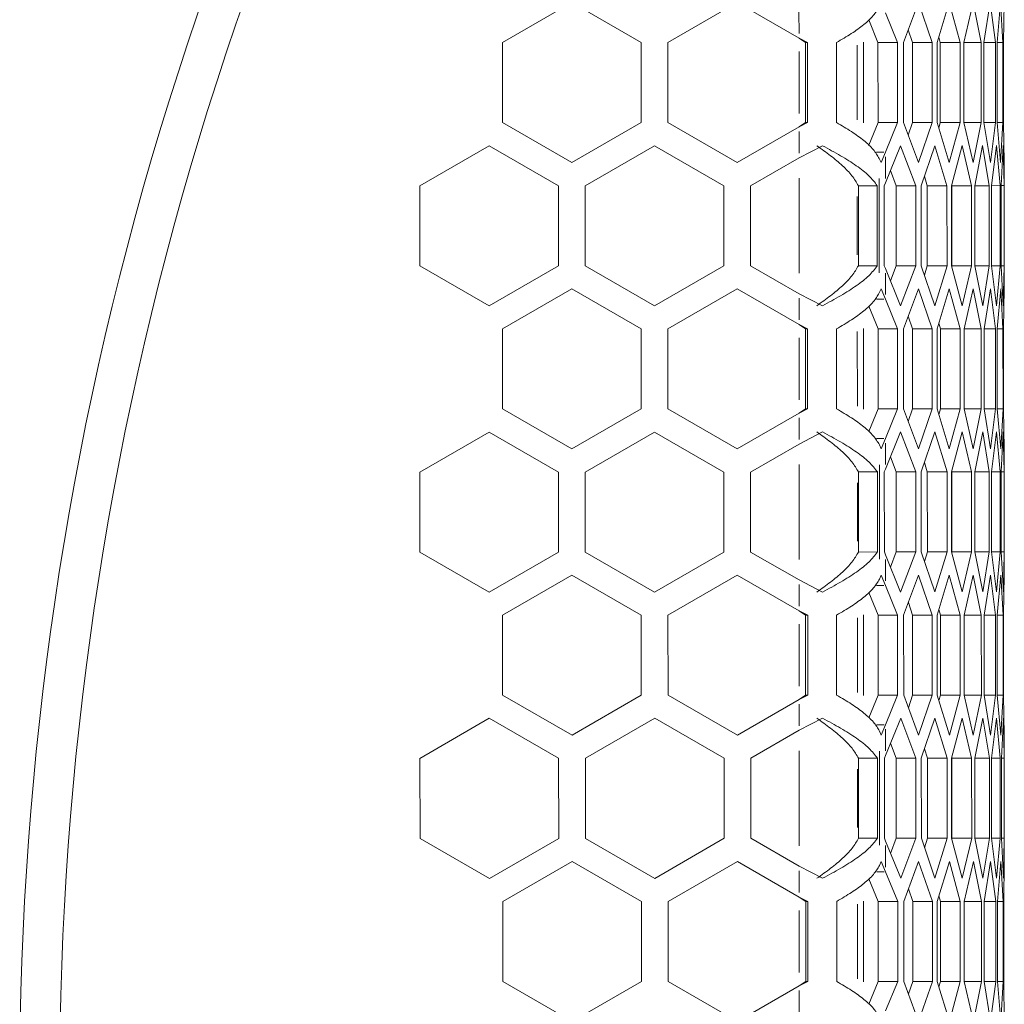
# Model space of a CAD drawing. Units: millimetres. Extents: x 11 to 403, y 11 to 287.
# Drawn here: x 187 to 202, y 182 to 197 of the extents above; entities that cross this region are included whole.
import ezdxf

# ---------------------------------------------------------------- set-up
doc = ezdxf.new("R2010")
doc.units = ezdxf.units.MM
doc.linetypes.add('PHANTOM', pattern=[12.7, 6.35, -1.27, 1.27, -1.27, 1.27, -1.27])

msp = doc.modelspace()

# ---------------------------------------------------------------- linework, layer by layer
at = {"color": 7, "linetype": 'Continuous', "lineweight": 15}
for p, q in [((195.30154, 197.12529), (194.26245, 196.52505)), ((196.3409, 196.52552), (195.30154, 197.12529)), ((197.78, 197.12585), (196.74091, 196.52561)), ((198.70643, 196.59125), (197.78, 197.12585)), ((200.49636, 197.12647), (200.2731, 196.52641)), ((200.70215, 196.52651), (200.49636, 197.12647)), ((200.95743, 197.12657), (200.77657, 196.52653)), ((201.12069, 196.52661), (200.95743, 197.12657)), ((201.31687, 197.12665), (201.17871, 196.52662)), ((201.43732, 196.52668), (201.31687, 197.12665)), ((201.57405, 197.12671), (201.47883, 196.52669)), ((201.65149, 196.52673), (201.57405, 197.12671)), ((201.72854, 197.12674), (201.67642, 196.52673)), ((201.76283, 196.52675), (201.72854, 197.12674)), ((201.78007, 197.12676), (201.77114, 196.52675)), ((200.18241, 196.52639), (200.00082, 196.96984)), ((199.89041, 196.52633), (199.75165, 196.86689)), ((200.40755, 196.52644), (200.34323, 196.7149)), ((194.26245, 196.52505), (194.26272, 195.32505)), ((196.34118, 195.32552), (196.3409, 196.52552)), ((196.74091, 196.52561), (196.74118, 195.32561)), ((198.83468, 196.52609), (198.70643, 196.59125)), ((198.80365, 196.52608), (198.70643, 196.59125)), ((198.83468, 196.52609), (198.80365, 196.52608)), ((198.80393, 195.32608), (198.80365, 196.52608)), ((198.83495, 195.32609), (198.83468, 196.52609)), ((199.26865, 196.52619), (199.26893, 195.32619)), ((200.18241, 196.52639), (199.89041, 196.52633)), ((199.89068, 195.32633), (199.89041, 196.52633)), ((200.18268, 195.32639), (200.18241, 196.52639)), ((200.2731, 196.52641), (200.27337, 195.32641)), ((200.70215, 196.52651), (200.40755, 196.52644)), ((200.40782, 195.32645), (200.40755, 196.52644)), ((200.70242, 195.32651), (200.70215, 196.52651)), ((200.77657, 196.52653), (200.77684, 195.32653)), ((200.824, 196.52654), (200.80155, 196.60943)), ((201.12069, 196.52661), (200.824, 196.52654)), ((200.82427, 195.32654), (200.824, 196.52654)), ((201.12096, 195.32661), (201.12069, 196.52661)), ((201.43732, 196.52668), (201.17871, 196.52662)), ((201.17871, 196.52662), (201.17898, 195.32662)), ((201.43759, 195.32668), (201.43732, 196.52668)), ((201.65149, 196.52673), (201.47883, 196.52669)), ((201.47883, 196.52669), (201.4791, 195.32669)), ((201.65176, 195.32673), (201.65149, 196.52673)), ((201.76283, 196.52675), (201.67642, 196.52673)), ((201.67642, 196.52673), (201.67669, 195.32673)), ((201.7631, 195.32675), (201.76283, 196.52675)), ((201.77114, 196.52675), (201.77142, 195.32675)), ((194.26272, 195.32505), (195.30208, 194.72529)), ((195.30208, 194.72529), (196.34118, 195.32552)), ((196.74118, 195.32561), (197.78054, 194.72585)), ((197.78054, 194.72585), (198.70673, 195.26087)), ((198.70673, 195.26087), (198.83495, 195.32609)), ((198.70673, 195.26087), (198.80393, 195.32608)), ((198.83495, 195.32609), (198.80393, 195.32608)), ((199.75207, 194.9857), (199.89068, 195.32633)), ((200.18268, 195.32639), (199.89068, 195.32633)), ((200.00129, 194.88286), (200.18268, 195.32639)), ((200.27337, 195.32641), (200.4969, 194.72646)), ((200.34359, 195.13796), (200.40782, 195.32645)), ((200.70242, 195.32651), (200.40782, 195.32645)), ((200.4969, 194.72646), (200.70242, 195.32651)), ((200.77684, 195.32653), (200.95797, 194.72657)), ((200.80186, 195.24364), (200.82427, 195.32654)), ((201.12096, 195.32661), (200.82427, 195.32654)), ((200.95797, 194.72657), (201.12096, 195.32661)), ((201.43759, 195.32668), (201.17898, 195.32662)), ((201.17898, 195.32662), (201.31741, 194.72665)), ((201.31741, 194.72665), (201.43759, 195.32668)), ((201.65176, 195.32673), (201.4791, 195.32669)), ((201.4791, 195.32669), (201.5746, 194.72671)), ((201.5746, 194.72671), (201.65176, 195.32673)), ((201.7631, 195.32675), (201.67669, 195.32673)), ((201.67669, 195.32673), (201.72908, 194.72674)), ((201.72908, 194.72674), (201.7631, 195.32675)), ((201.77142, 195.32675), (201.78061, 194.72676)), ((194.06279, 194.9786), (193.0237, 194.37836)), ((195.10216, 194.37883), (194.06279, 194.9786)), ((196.54126, 194.97916), (195.50216, 194.37892)), ((197.58062, 194.37939), (196.54126, 194.97916)), ((199.05791, 194.97973), (198.70684, 194.79899)), ((200.22843, 194.97999), (200.00139, 194.42098)), ((200.45536, 194.38005), (200.22843, 194.97999)), ((200.74004, 194.98011), (200.53794, 194.38006)), ((200.92461, 194.38015), (200.74004, 194.98011)), ((201.15038, 194.9802), (200.99084, 194.38017)), ((201.29227, 194.38023), (201.15038, 194.9802)), ((201.45876, 194.98027), (201.34204, 194.38025)), ((201.55773, 194.38029), (201.45876, 194.98027)), ((201.66464, 194.98032), (201.59096, 194.3803)), ((201.72051, 194.38033), (201.66464, 194.98032)), ((201.76767, 194.98034), (201.73714, 194.38034)), ((201.78035, 194.38035), (201.76767, 194.98034)), ((198.70684, 194.79899), (197.98062, 194.37949)), ((199.91001, 194.78771), (199.93574, 194.72634)), ((199.93574, 194.72634), (200.00129, 194.88286)), ((200.162, 194.37998), (200.07674, 194.60651)), ((201.78104, 192.83394), (201.78061, 194.72676)), ((200.62889, 194.38008), (200.58559, 194.52155)), ((193.0237, 194.37836), (193.02397, 193.17836)), ((195.10243, 193.17883), (195.10216, 194.37883)), ((195.50216, 194.37892), (195.50243, 193.17892)), ((197.5809, 193.17939), (197.58062, 194.37939)), ((197.98062, 194.37949), (197.98089, 193.17948)), ((199.87991, 194.37991), (199.59613, 194.37985)), ((199.5964, 193.17985), (199.59613, 194.37985)), ((199.88018, 193.17992), (199.87991, 194.37991)), ((200.00139, 194.42098), (199.98421, 194.37994)), ((199.98421, 194.37994), (199.98448, 193.17994)), ((200.45536, 194.38005), (200.162, 194.37998)), ((200.16227, 193.17998), (200.162, 194.37998)), ((200.45563, 193.18005), (200.45536, 194.38005)), ((200.53794, 194.38006), (200.53821, 193.18006)), ((200.92461, 194.38015), (200.62889, 194.38008)), ((200.62916, 193.18008), (200.62889, 194.38008)), ((200.92488, 193.18015), (200.92461, 194.38015)), ((200.99084, 194.38017), (200.99111, 193.18017)), ((201.29227, 194.38023), (200.99472, 194.38017)), ((200.99499, 193.18017), (200.99472, 194.38017)), ((201.29254, 193.18023), (201.29227, 194.38023)), ((201.55773, 194.38029), (201.34204, 194.38025)), ((201.34204, 194.38025), (201.34232, 193.18025)), ((201.558, 193.1803), (201.55773, 194.38029)), ((201.72051, 194.38033), (201.59096, 194.3803)), ((201.59096, 194.3803), (201.59123, 193.1803)), ((201.72079, 193.18033), (201.72051, 194.38033)), ((201.78035, 194.38035), (201.73714, 194.38034)), ((201.73714, 194.38034), (201.73741, 193.18034)), ((201.78062, 193.18035), (201.78035, 194.38035)), ((193.02397, 193.17836), (194.06334, 192.5786)), ((194.06334, 192.5786), (195.10243, 193.17883)), ((195.50243, 193.17892), (196.5418, 192.57916)), ((196.5418, 192.57916), (197.5809, 193.17939)), ((197.98089, 193.17948), (198.7073, 192.76031)), ((199.88018, 193.17992), (199.5964, 193.17985)), ((199.98448, 193.17994), (200.00168, 193.1389)), ((200.00168, 193.1389), (200.22897, 192.57999)), ((200.07712, 192.95341), (200.16227, 193.17998)), ((200.45563, 193.18005), (200.16227, 193.17998)), ((200.22897, 192.57999), (200.45563, 193.18005)), ((200.53821, 193.18006), (200.74058, 192.58011)), ((200.58593, 193.0386), (200.62916, 193.18008)), ((200.92488, 193.18015), (200.62916, 193.18008)), ((200.74058, 192.58011), (200.92488, 193.18015)), ((200.99111, 193.18017), (201.15092, 192.5802)), ((201.29254, 193.18023), (200.99499, 193.18017)), ((201.15092, 192.5802), (201.29254, 193.18023)), ((201.558, 193.1803), (201.34232, 193.18025)), ((201.34232, 193.18025), (201.4593, 192.58027)), ((201.4593, 192.58027), (201.558, 193.1803)), ((201.72079, 193.18033), (201.59123, 193.1803)), ((201.59123, 193.1803), (201.66518, 192.58032)), ((201.66518, 192.58032), (201.72079, 193.18033)), ((201.78062, 193.18035), (201.73741, 193.18034)), ((201.73741, 193.18034), (201.76821, 192.58034)), ((201.76821, 192.58034), (201.78062, 193.18035)), ((195.30251, 192.83247), (194.26342, 192.23223)), ((196.34188, 192.2327), (195.30251, 192.83247)), ((197.78097, 192.83303), (196.74188, 192.23279)), ((198.70741, 192.29843), (197.78097, 192.83303)), ((199.93617, 192.83352), (199.91047, 192.77213)), ((200.00179, 192.67702), (199.93617, 192.83352)), ((200.49733, 192.83364), (200.27407, 192.23359)), ((200.70312, 192.23369), (200.49733, 192.83364)), ((200.9584, 192.83375), (200.77754, 192.23371)), ((201.12166, 192.23379), (200.9584, 192.83375)), ((201.31784, 192.83383), (201.17968, 192.2338)), ((201.43829, 192.23386), (201.31784, 192.83383)), ((201.57503, 192.83389), (201.47981, 192.23387)), ((201.65246, 192.23391), (201.57503, 192.83389)), ((201.72951, 192.83392), (201.67739, 192.23391)), ((201.7638, 192.23393), (201.72951, 192.83392)), ((201.78104, 192.83394), (201.77212, 192.23393)), ((198.7073, 192.76031), (199.05845, 192.57973)), ((199.89138, 192.23351), (199.75262, 192.57407)), ((200.18338, 192.23357), (200.00179, 192.67702)), ((200.40852, 192.23362), (200.3442, 192.42208)), ((198.83565, 192.23327), (198.70741, 192.29843)), ((198.80463, 192.23326), (198.70741, 192.29843)), ((200.82497, 192.23372), (200.80253, 192.31661)), ((194.26342, 192.23223), (194.26369, 191.03223)), ((196.34215, 191.0327), (196.34188, 192.2327)), ((196.74188, 192.23279), (196.74215, 191.03279)), ((198.83565, 192.23327), (198.80463, 192.23326)), ((198.8049, 191.03326), (198.80463, 192.23326)), ((198.83592, 191.03327), (198.83565, 192.23327)), ((199.26963, 192.23337), (199.2699, 191.03337)), ((200.18338, 192.23357), (199.89138, 192.23351)), ((199.89165, 191.03351), (199.89138, 192.23351)), ((200.18365, 191.03357), (200.18338, 192.23357)), ((200.27407, 192.23359), (200.27435, 191.03359)), ((200.70312, 192.23369), (200.40852, 192.23362)), ((200.40879, 191.03362), (200.40852, 192.23362)), ((200.70339, 191.03369), (200.70312, 192.23369)), ((200.77754, 192.23371), (200.77781, 191.03371)), ((201.12166, 192.23379), (200.82497, 192.23372)), ((200.82524, 191.03372), (200.82497, 192.23372)), ((201.12194, 191.03379), (201.12166, 192.23379)), ((201.43829, 192.23386), (201.17968, 192.2338)), ((201.17968, 192.2338), (201.17995, 191.0338)), ((201.43856, 191.03386), (201.43829, 192.23386)), ((201.65246, 192.23391), (201.47981, 192.23387)), ((201.47981, 192.23387), (201.48008, 191.03387)), ((201.65273, 191.03391), (201.65246, 192.23391)), ((201.7638, 192.23393), (201.67739, 192.23391)), ((201.67739, 192.23391), (201.67767, 191.03391)), ((201.76407, 191.03393), (201.7638, 192.23393)), ((201.77212, 192.23393), (201.77239, 191.03393)), ((194.26369, 191.03223), (195.30306, 190.43247)), ((195.30306, 190.43247), (196.34215, 191.0327)), ((196.74215, 191.03279), (197.78152, 190.43303)), ((197.78152, 190.43303), (198.70771, 190.96805)), ((198.70771, 190.96805), (198.83592, 191.03327)), ((198.70771, 190.96805), (198.8049, 191.03326)), ((198.83592, 191.03327), (198.8049, 191.03326)), ((199.75304, 190.69288), (199.89165, 191.03351)), ((200.18365, 191.03357), (199.89165, 191.03351)), ((200.00226, 190.59004), (200.18365, 191.03357)), ((200.27435, 191.03359), (200.49787, 190.43364)), ((200.34456, 190.84514), (200.40879, 191.03362)), ((200.70339, 191.03369), (200.40879, 191.03362)), ((200.49787, 190.43364), (200.70339, 191.03369)), ((200.77781, 191.03371), (200.95894, 190.43375)), ((200.80283, 190.95082), (200.82524, 191.03372)), ((201.12194, 191.03379), (200.82524, 191.03372)), ((200.95894, 190.43375), (201.12194, 191.03379)), ((201.43856, 191.03386), (201.17995, 191.0338)), ((201.17995, 191.0338), (201.31838, 190.43383)), ((201.31838, 190.43383), (201.43856, 191.03386)), ((201.65273, 191.03391), (201.48008, 191.03387)), ((201.48008, 191.03387), (201.57557, 190.43389)), ((201.57557, 190.43389), (201.65273, 191.03391)), ((201.76407, 191.03393), (201.67767, 191.03391)), ((201.67767, 191.03391), (201.73006, 190.43392)), ((201.73006, 190.43392), (201.76407, 191.03393)), ((201.77239, 191.03393), (201.78158, 190.43394)), ((194.06377, 190.68578), (193.02467, 190.08554)), ((195.10313, 190.08601), (194.06377, 190.68578)), ((196.54223, 190.68634), (195.50313, 190.0861)), ((197.5816, 190.08657), (196.54223, 190.68634)), ((199.05888, 190.68691), (198.70781, 190.50616)), ((200.2294, 190.68717), (200.00237, 190.12816)), ((200.45633, 190.08723), (200.2294, 190.68717)), ((200.74101, 190.68729), (200.53891, 190.08724)), ((200.92558, 190.08733), (200.74101, 190.68729)), ((201.15135, 190.68738), (200.99181, 190.08735)), ((201.29324, 190.08741), (201.15135, 190.68738)), ((201.45973, 190.68745), (201.34302, 190.08743)), ((201.5587, 190.08747), (201.45973, 190.68745)), ((201.66561, 190.6875), (201.59193, 190.08748)), ((201.72149, 190.08751), (201.66561, 190.6875)), ((201.76864, 190.68752), (201.73811, 190.08752)), ((201.78133, 190.08753), (201.76864, 190.68752)), ((198.70781, 190.50616), (197.98159, 190.08666)), ((199.91098, 190.49489), (199.93672, 190.43352)), ((199.93672, 190.43352), (200.00226, 190.59004)), ((201.78201, 188.54112), (201.78158, 190.43394)), ((200.16297, 190.08716), (200.07772, 190.31369)), ((200.62986, 190.08726), (200.58656, 190.22873)), ((193.02467, 190.08554), (193.02495, 188.88554)), ((195.1034, 188.88601), (195.10313, 190.08601)), ((195.50313, 190.0861), (195.50341, 188.8861)), ((197.58187, 188.88657), (197.5816, 190.08657)), ((197.98159, 190.08666), (197.98187, 188.88666)), ((199.88088, 190.08709), (199.5971, 190.08703)), ((199.59737, 188.88703), (199.5971, 190.08703)), ((199.88115, 188.88709), (199.88088, 190.08709)), ((200.00237, 190.12816), (199.98518, 190.08712)), ((199.98518, 190.08712), (199.98545, 188.88712)), ((200.45633, 190.08723), (200.16297, 190.08716)), ((200.16324, 188.88716), (200.16297, 190.08716)), ((200.45661, 188.88723), (200.45633, 190.08723)), ((200.53891, 190.08724), (200.53918, 188.88724)), ((200.92558, 190.08733), (200.62986, 190.08726)), ((200.63014, 188.88726), (200.62986, 190.08726)), ((200.92585, 188.88733), (200.92558, 190.08733)), ((200.99181, 190.08735), (200.99208, 188.88735)), ((201.29324, 190.08741), (200.99569, 190.08735)), ((200.99596, 188.88735), (200.99569, 190.08735)), ((201.29351, 188.88742), (201.29324, 190.08741)), ((201.5587, 190.08747), (201.34302, 190.08743)), ((201.34302, 190.08743), (201.34329, 188.88743)), ((201.55897, 188.88747), (201.5587, 190.08747)), ((201.72149, 190.08751), (201.59193, 190.08748)), ((201.59193, 190.08748), (201.5922, 188.88748)), ((201.72176, 188.88751), (201.72149, 190.08751)), ((201.78133, 190.08753), (201.73811, 190.08752)), ((201.73811, 190.08752), (201.73839, 188.88752)), ((201.7816, 188.88753), (201.78133, 190.08753)), ((193.02495, 188.88554), (194.06431, 188.28578)), ((194.06431, 188.28578), (195.1034, 188.88601)), ((195.50341, 188.8861), (196.54277, 188.28634)), ((196.54277, 188.28634), (197.58187, 188.88657)), ((197.98187, 188.88666), (198.70827, 188.46749)), ((199.88115, 188.88709), (199.59737, 188.88703)), ((199.98545, 188.88712), (200.00266, 188.84608)), ((200.00266, 188.84608), (200.22995, 188.28717)), ((200.07809, 188.66059), (200.16324, 188.88716)), ((200.45661, 188.88723), (200.16324, 188.88716)), ((200.22995, 188.28717), (200.45661, 188.88723)), ((200.53918, 188.88724), (200.74155, 188.28729)), ((200.5869, 188.74578), (200.63014, 188.88726)), ((200.92585, 188.88733), (200.63014, 188.88726)), ((200.74155, 188.28729), (200.92585, 188.88733)), ((200.99208, 188.88735), (201.1519, 188.28738)), ((201.29351, 188.88742), (200.99596, 188.88735)), ((201.1519, 188.28738), (201.29351, 188.88742)), ((201.55897, 188.88747), (201.34329, 188.88743)), ((201.34329, 188.88743), (201.46028, 188.28745)), ((201.46028, 188.28745), (201.55897, 188.88747)), ((201.72176, 188.88751), (201.5922, 188.88748)), ((201.5922, 188.88748), (201.66616, 188.2875)), ((201.66616, 188.2875), (201.72176, 188.88751)), ((201.7816, 188.88753), (201.73839, 188.88752)), ((201.73839, 188.88752), (201.76919, 188.28752)), ((201.76919, 188.28752), (201.7816, 188.88753)), ((195.30349, 188.53965), (194.26439, 187.93941)), ((196.34285, 187.93988), (195.30349, 188.53965)), ((197.78195, 188.54021), (196.74285, 187.93997)), ((198.70838, 188.00561), (197.78195, 188.54021)), ((198.70827, 188.46749), (199.05942, 188.28691)), ((199.93714, 188.5407), (199.91144, 188.47931)), ((200.00276, 188.3842), (199.93714, 188.5407)), ((200.4983, 188.54082), (200.27505, 187.94077)), ((200.70409, 187.94087), (200.4983, 188.54082)), ((200.95937, 188.54093), (200.77851, 187.94089)), ((201.12264, 187.94097), (200.95937, 188.54093)), ((201.31881, 188.54101), (201.18065, 187.94098)), ((201.43927, 187.94104), (201.31881, 188.54101)), ((201.576, 188.54107), (201.48078, 187.94105)), ((201.65343, 187.94109), (201.576, 188.54107)), ((201.73049, 188.5411), (201.67837, 187.94109)), ((201.76477, 187.94111), (201.73049, 188.5411)), ((201.78201, 188.54112), (201.77309, 187.94111)), ((199.89235, 187.94069), (199.75359, 188.28125)), ((200.18435, 187.94075), (200.00276, 188.3842)), ((200.40949, 187.9408), (200.34517, 188.12926)), ((198.83662, 187.94045), (198.70838, 188.00561)), ((198.8056, 187.94044), (198.70838, 188.00561)), ((200.82594, 187.9409), (200.8035, 188.02379)), ((194.26439, 187.93941), (194.26466, 186.73941)), ((196.34312, 186.73988), (196.34285, 187.93988)), ((196.74285, 187.93997), (196.74312, 186.73997)), ((198.83662, 187.94045), (198.8056, 187.94044)), ((198.80587, 186.74044), (198.8056, 187.94044)), ((198.83689, 186.74045), (198.83662, 187.94045)), ((199.2706, 187.94055), (199.27087, 186.74055)), ((200.18435, 187.94075), (199.89235, 187.94069)), ((199.89263, 186.74069), (199.89235, 187.94069)), ((200.18462, 186.74075), (200.18435, 187.94075)), ((200.27505, 187.94077), (200.27532, 186.74077)), ((200.70409, 187.94087), (200.40949, 187.9408)), ((200.40976, 186.7408), (200.40949, 187.9408)), ((200.70436, 186.74087), (200.70409, 187.94087)), ((200.77851, 187.94089), (200.77878, 186.74089)), ((201.12264, 187.94097), (200.82594, 187.9409)), ((200.82621, 186.7409), (200.82594, 187.9409)), ((201.12291, 186.74097), (201.12264, 187.94097)), ((201.43927, 187.94104), (201.18065, 187.94098)), ((201.18065, 187.94098), (201.18092, 186.74098)), ((201.43954, 186.74104), (201.43927, 187.94104)), ((201.65343, 187.94109), (201.48078, 187.94105)), ((201.48078, 187.94105), (201.48105, 186.74105)), ((201.6537, 186.74109), (201.65343, 187.94109)), ((201.76477, 187.94111), (201.67837, 187.94109)), ((201.67837, 187.94109), (201.67864, 186.74109)), ((201.76504, 186.74111), (201.76477, 187.94111)), ((201.77309, 187.94111), (201.77336, 186.74111)), ((194.26466, 186.73941), (195.30403, 186.13965)), ((195.30403, 186.13965), (196.34312, 186.73988)), ((196.74312, 186.73997), (197.78249, 186.14021)), ((197.78249, 186.14021), (198.70868, 186.67523)), ((198.70868, 186.67523), (198.83689, 186.74045)), ((198.70868, 186.67523), (198.80587, 186.74044)), ((198.83689, 186.74045), (198.80587, 186.74044)), ((199.75402, 186.40006), (199.89263, 186.74069)), ((200.18462, 186.74075), (199.89263, 186.74069)), ((200.00323, 186.29722), (200.18462, 186.74075)), ((200.27532, 186.74077), (200.49884, 186.14082)), ((200.34553, 186.55232), (200.40976, 186.7408)), ((200.70436, 186.74087), (200.40976, 186.7408)), ((200.49884, 186.14082), (200.70436, 186.74087)), ((200.77878, 186.74089), (200.95992, 186.14093)), ((200.80381, 186.658), (200.82621, 186.7409)), ((201.12291, 186.74097), (200.82621, 186.7409)), ((200.95992, 186.14093), (201.12291, 186.74097)), ((201.43954, 186.74104), (201.18092, 186.74098)), ((201.18092, 186.74098), (201.31936, 186.14101)), ((201.31936, 186.14101), (201.43954, 186.74104)), ((201.6537, 186.74109), (201.48105, 186.74105)), ((201.48105, 186.74105), (201.57654, 186.14107)), ((201.57654, 186.14107), (201.6537, 186.74109)), ((201.76504, 186.74111), (201.67864, 186.74109)), ((201.67864, 186.74109), (201.73103, 186.1411)), ((201.73103, 186.1411), (201.76504, 186.74111)), ((201.77336, 186.74111), (201.78256, 186.14112)), ((194.06474, 186.39296), (193.02565, 185.79272)), ((195.10411, 185.79319), (194.06474, 186.39296)), ((196.5432, 186.39352), (195.50411, 185.79328)), ((197.58257, 185.79375), (196.5432, 186.39352)), ((199.05985, 186.39409), (198.70878, 186.21334)), ((200.23038, 186.39435), (200.00334, 185.83534)), ((200.45731, 185.7944), (200.23038, 186.39435)), ((200.74198, 186.39447), (200.53988, 185.79442)), ((200.92655, 185.79451), (200.74198, 186.39447)), ((201.15233, 186.39456), (200.99278, 185.79453)), ((201.29422, 185.79459), (201.15233, 186.39456)), ((201.4607, 186.39463), (201.34399, 185.79461)), ((201.55967, 185.79465), (201.4607, 186.39463)), ((201.66659, 186.39468), (201.5929, 185.79466)), ((201.72246, 185.79469), (201.66659, 186.39468)), ((201.76961, 186.3947), (201.73909, 185.7947)), ((201.7823, 185.79471), (201.76961, 186.3947)), ((198.70878, 186.21334), (197.98257, 185.79384)), ((199.91195, 186.20207), (199.93769, 186.1407)), ((199.93769, 186.1407), (200.00323, 186.29722)), ((201.78298, 184.2483), (201.78256, 186.14112)), ((200.16394, 185.79434), (200.07869, 186.02087)), ((200.63084, 185.79444), (200.58754, 185.93591)), ((193.02565, 185.79272), (193.02592, 184.59272)), ((195.10438, 184.59319), (195.10411, 185.79319)), ((195.50411, 185.79328), (195.50438, 184.59328)), ((197.58284, 184.59375), (197.58257, 185.79375)), ((197.98257, 185.79384), (197.98284, 184.59384)), ((199.88185, 185.79427), (199.59807, 185.79421)), ((199.59834, 184.59421), (199.59807, 185.79421)), ((199.88213, 184.59427), (199.88185, 185.79427)), ((200.00334, 185.83534), (199.98615, 185.7943)), ((199.98615, 185.7943), (199.98642, 184.5943)), ((200.45731, 185.7944), (200.16394, 185.79434)), ((200.16421, 184.59434), (200.16394, 185.79434)), ((200.45758, 184.5944), (200.45731, 185.7944)), ((200.53988, 185.79442), (200.54015, 184.59442)), ((200.92655, 185.79451), (200.63084, 185.79444)), ((200.63111, 184.59444), (200.63084, 185.79444)), ((200.92682, 184.59451), (200.92655, 185.79451)), ((200.99278, 185.79453), (200.99305, 184.59453)), ((201.29422, 185.79459), (200.99666, 185.79453)), ((200.99693, 184.59453), (200.99666, 185.79453)), ((201.29449, 184.59459), (201.29422, 185.79459)), ((201.55967, 185.79465), (201.34399, 185.79461)), ((201.34399, 185.79461), (201.34426, 184.59461)), ((201.55994, 184.59465), (201.55967, 185.79465)), ((201.72246, 185.79469), (201.5929, 185.79466)), ((201.5929, 185.79466), (201.59317, 184.59466)), ((201.72273, 184.59469), (201.72246, 185.79469)), ((201.7823, 185.79471), (201.73909, 185.7947)), ((201.73909, 185.7947), (201.73936, 184.5947)), ((201.78257, 184.59471), (201.7823, 185.79471)), ((193.02592, 184.59272), (194.06528, 183.99296)), ((194.06528, 183.99296), (195.10438, 184.59319)), ((195.50438, 184.59328), (196.54374, 183.99352)), ((196.54374, 183.99352), (197.58284, 184.59375)), ((197.98284, 184.59384), (198.70924, 184.17467)), ((199.88213, 184.59427), (199.59834, 184.59421)), ((199.98642, 184.5943), (200.00363, 184.55326)), ((200.07906, 184.36777), (200.16421, 184.59434)), ((200.45758, 184.5944), (200.16421, 184.59434)), ((200.23092, 183.99435), (200.45758, 184.5944)), ((200.54015, 184.59442), (200.74253, 183.99447)), ((200.58787, 184.45296), (200.63111, 184.59444)), ((200.92682, 184.59451), (200.63111, 184.59444)), ((200.74253, 183.99447), (200.92682, 184.59451)), ((200.99305, 184.59453), (201.15287, 183.99456)), ((201.29449, 184.59459), (200.99693, 184.59453)), ((201.15287, 183.99456), (201.29449, 184.59459)), ((201.55994, 184.59465), (201.34426, 184.59461)), ((201.34426, 184.59461), (201.46125, 183.99463)), ((201.46125, 183.99463), (201.55994, 184.59465)), ((201.72273, 184.59469), (201.59317, 184.59466)), ((201.59317, 184.59466), (201.66713, 183.99468)), ((201.66713, 183.99468), (201.72273, 184.59469)), ((201.78257, 184.59471), (201.73936, 184.5947)), ((201.73936, 184.5947), (201.77016, 183.9947)), ((201.77016, 183.9947), (201.78257, 184.59471)), ((200.00363, 184.55326), (200.23092, 183.99435)), ((195.30446, 184.24683), (194.26536, 183.64659)), ((196.34382, 183.64706), (195.30446, 184.24683)), ((197.78292, 184.24739), (196.74382, 183.64715)), ((198.70935, 183.71279), (197.78292, 184.24739)), ((198.70924, 184.17467), (199.0604, 183.99409)), ((199.93812, 184.24788), (199.91241, 184.18649)), ((200.00373, 184.09138), (199.93812, 184.24788)), ((200.49927, 184.248), (200.27602, 183.64795)), ((200.70506, 183.64805), (200.49927, 184.248)), ((200.96035, 184.24811), (200.77948, 183.64807)), ((201.12361, 183.64815), (200.96035, 184.24811)), ((201.31978, 184.24819), (201.18162, 183.64816)), ((201.44024, 183.64822), (201.31978, 184.24819)), ((201.57697, 184.24825), (201.48175, 183.64823)), ((201.65441, 183.64827), (201.57697, 184.24825)), ((201.73146, 184.24828), (201.67934, 183.64827)), ((201.76574, 183.64829), (201.73146, 184.24828)), ((201.78298, 184.2483), (201.77406, 183.64829)), ((199.89333, 183.64787), (199.75456, 183.98843)), ((200.18532, 183.64793), (200.00373, 184.09138)), ((200.41047, 183.64798), (200.34615, 183.83644)), ((198.83759, 183.64763), (198.70935, 183.71279)), ((198.80657, 183.64762), (198.70935, 183.71279)), ((200.82691, 183.64808), (200.80447, 183.73097)), ((194.26536, 183.64659), (194.26563, 182.44659)), ((196.3441, 182.44706), (196.34382, 183.64706)), ((196.74382, 183.64715), (196.74409, 182.44715)), ((198.83759, 183.64763), (198.80657, 183.64762)), ((198.80684, 182.44762), (198.80657, 183.64762)), ((198.83787, 182.44763), (198.83759, 183.64763)), ((199.27157, 183.64773), (199.27184, 182.44773)), ((200.18532, 183.64793), (199.89333, 183.64787)), ((199.8936, 182.44787), (199.89333, 183.64787)), ((200.18559, 182.44793), (200.18532, 183.64793)), ((200.27602, 183.64795), (200.27629, 182.44795)), ((200.70506, 183.64805), (200.41047, 183.64798)), ((200.41074, 182.44798), (200.41047, 183.64798)), ((200.70534, 182.44805), (200.70506, 183.64805)), ((200.77948, 183.64807), (200.77975, 182.44807)), ((201.12361, 183.64815), (200.82691, 183.64808)), ((200.82719, 182.44808), (200.82691, 183.64808)), ((201.12388, 182.44815), (201.12361, 183.64815)), ((201.44024, 183.64822), (201.18162, 183.64816)), ((201.18162, 183.64816), (201.1819, 182.44816)), ((201.44051, 182.44822), (201.44024, 183.64822)), ((201.65441, 183.64827), (201.48175, 183.64823)), ((201.48175, 183.64823), (201.48202, 182.44823)), ((201.65468, 182.44827), (201.65441, 183.64827)), ((201.76574, 183.64829), (201.67934, 183.64827)), ((201.67934, 183.64827), (201.67961, 182.44827)), ((201.76601, 182.44829), (201.76574, 183.64829)), ((201.77406, 183.64829), (201.77433, 182.44829)), ((194.26563, 182.44659), (195.305, 181.84683)), ((195.305, 181.84683), (196.3441, 182.44706)), ((196.74409, 182.44715), (197.78346, 181.84739)), ((197.78346, 181.84739), (198.70965, 182.3824)), ((198.70965, 182.3824), (198.83787, 182.44763)), ((198.70965, 182.3824), (198.80684, 182.44762)), ((198.83787, 182.44763), (198.80684, 182.44762)), ((199.75499, 182.10724), (199.8936, 182.44787)), ((200.18559, 182.44793), (199.8936, 182.44787)), ((200.00421, 182.0044), (200.18559, 182.44793)), ((200.27629, 182.44795), (200.49982, 181.848)), ((200.3465, 182.2595), (200.41074, 182.44798)), ((200.70534, 182.44805), (200.41074, 182.44798)), ((200.49982, 181.848), (200.70534, 182.44805)), ((200.77975, 182.44807), (200.96089, 181.84811)), ((200.80478, 182.36518), (200.82719, 182.44808)), ((201.12388, 182.44815), (200.82719, 182.44808)), ((200.96089, 181.84811), (201.12388, 182.44815)), ((201.44051, 182.44822), (201.1819, 182.44816)), ((201.1819, 182.44816), (201.32033, 181.84819)), ((201.32033, 181.84819), (201.44051, 182.44822)), ((201.65468, 182.44827), (201.48202, 182.44823)), ((201.48202, 182.44823), (201.57752, 181.84825)), ((201.57752, 181.84825), (201.65468, 182.44827)), ((201.76601, 182.44829), (201.67961, 182.44827)), ((201.67961, 182.44827), (201.732, 181.84828)), ((201.732, 181.84828), (201.76601, 182.44829)), ((201.77433, 182.44829), (201.78353, 181.8483))]:
    msp.add_line(p, q, dxfattribs=at)
at = {"color": 8, "linetype": 'PHANTOM', "lineweight": 0}
for p, q in [((198.70634, 196.98385), (198.70642, 196.66053)), ((199.67129, 195.3206), (199.67102, 196.53196)), ((198.70669, 195.46042), (198.70648, 196.39169)), ((199.57998, 195.36682), (199.57972, 196.48569)), ((198.70675, 195.19158), (198.70682, 194.86827)), ((199.86826, 194.88283), (199.97863, 194.88286)), ((200.0013, 194.81358), (200.00138, 194.49027)), ((198.70723, 193.06611), (198.70691, 194.49318)), ((199.91008, 194.48538), (199.9104, 193.07447)), ((199.58043, 193.34263), (199.58024, 194.21706)), ((200.0017, 193.06962), (200.00177, 192.7463)), ((198.70732, 192.69103), (198.70739, 192.36772)), ((199.97913, 192.67702), (199.86876, 192.67699)), ((199.67226, 191.02778), (199.67199, 192.23913)), ((198.70766, 191.1676), (198.70745, 192.09888)), ((199.58095, 191.074), (199.58069, 192.19287)), ((198.70772, 190.89876), (198.7078, 190.57545)), ((199.86923, 190.59001), (199.9796, 190.59004)), ((200.00228, 190.52076), (200.00235, 190.19745)), ((198.7082, 188.77329), (198.70788, 190.20036)), ((199.91105, 190.19256), (199.91137, 188.78165)), ((199.58141, 189.04981), (199.58121, 189.92424)), ((200.00267, 188.7768), (200.00275, 188.45348)), ((198.70829, 188.39821), (198.70836, 188.07489)), ((199.9801, 188.38419), (199.86973, 188.38417)), ((198.70863, 186.87478), (198.70842, 187.80605)), ((199.58192, 186.78118), (199.58167, 187.90005)), ((199.67323, 186.73496), (199.67296, 187.94631)), ((198.70869, 186.60594), (198.70877, 186.28263)), ((199.87021, 186.29719), (199.98058, 186.29722)), ((200.00325, 186.22794), (200.00332, 185.90463)), ((198.70918, 184.48047), (198.70885, 185.90754)), ((199.91202, 185.89974), (199.91234, 184.48883)), ((199.58238, 184.75699), (199.58218, 185.63142)), ((200.00365, 184.48398), (200.00372, 184.16066)), ((198.70926, 184.10539), (198.70934, 183.78207)), ((199.98108, 184.09137), (199.87071, 184.09135)), ((199.58289, 182.48836), (199.58264, 183.60723)), ((199.6742, 182.44214), (199.67393, 183.65349)), ((198.70961, 182.58196), (198.7094, 183.51323)), ((198.70967, 182.31312), (198.70974, 181.98981))]:
    msp.add_line(p, q, dxfattribs=at)
at = {"color": 7, "linetype": 'Continuous', "lineweight": 15}
for centre, radius, start, end in [((236.29699, 180.95862), 49.2711, 146.020445, 214.005516), ((236.694, 180.90979), 49.0711, 146.075091, 213.95087)]:
    msp.add_arc(centre, radius, start, end, dxfattribs=at)
for points, knots in [([(199.90949, 197.06495), (199.88281, 197.02006), (199.82945, 196.93028), (199.68303, 196.79559), (199.49781, 196.66089), (199.34504, 196.57109), (199.26865, 196.52619)], [0, 0, 0, 0, 0.25000033, 0.49999944, 0.75000057, 1, 1, 1, 1]), ([(199.26893, 195.32619), (199.34533, 195.28132), (199.49815, 195.19158), (199.68342, 195.05697), (199.82991, 194.92235), (199.88331, 194.83259), (199.91001, 194.78771)], [0, 0, 0, 0, 0.250001, 0.50000032, 0.75000046, 1, 1, 1, 1]), ([(199.59613, 194.37985), (199.56702, 194.42984), (199.50882, 194.52983), (199.36243, 194.6798), (199.18364, 194.82976), (199.04319, 194.92973), (198.97296, 194.97971)], [0, 0, 0, 0, 0.25000022, 0.50000011, 0.74999959, 1, 1, 1, 1]), ([(199.87991, 194.37991), (199.84152, 194.42991), (199.76475, 194.52989), (199.57166, 194.67985), (199.33582, 194.82979), (199.15055, 194.92975), (199.05791, 194.97973)], [0, 0, 0, 0, 0.250001175, 0.500000028, 0.750000725, 1, 1, 1, 1]), ([(198.97351, 192.57971), (199.04371, 192.62973), (199.18412, 192.72976), (199.36284, 192.8798), (199.50916, 193.02983), (199.56732, 193.12984), (199.5964, 193.17985)], [0, 0, 0, 0, 0.24999968, 0.49999933, 0.7499996, 1, 1, 1, 1]), ([(199.05845, 192.57973), (199.15107, 192.62975), (199.33629, 192.72979), (199.57206, 192.87985), (199.76509, 193.02989), (199.84182, 193.12991), (199.88018, 193.17992)], [0, 0, 0, 0, 0.25000071, 0.49999954, 0.74999909, 1, 1, 1, 1]), ([(199.91047, 192.77213), (199.88379, 192.72724), (199.83042, 192.63746), (199.684, 192.50277), (199.49878, 192.36807), (199.34601, 192.27827), (199.26963, 192.23337)], [0, 0, 0, 0, 0.24999974, 0.50000004, 0.75000058, 1, 1, 1, 1]), ([(199.2699, 191.03337), (199.3463, 190.9885), (199.49912, 190.89876), (199.68439, 190.76415), (199.83088, 190.62953), (199.88428, 190.53977), (199.91098, 190.49489)], [0, 0, 0, 0, 0.25000038, 0.49999993, 0.74999974, 1, 1, 1, 1]), ([(199.5971, 190.08703), (199.568, 190.13702), (199.50979, 190.23701), (199.36341, 190.38698), (199.18462, 190.53694), (199.04416, 190.6369), (198.97394, 190.68689)], [0, 0, 0, 0, 0.25000068, 0.49999996, 0.7499999, 1, 1, 1, 1]), ([(199.88088, 190.08709), (199.8425, 190.13709), (199.76572, 190.23707), (199.57263, 190.38703), (199.33679, 190.53697), (199.15152, 190.63693), (199.05888, 190.68691)], [0, 0, 0, 0, 0.249999947, 0.499999973, 0.750000826, 1, 1, 1, 1]), ([(198.97448, 188.28689), (199.04468, 188.33691), (199.18509, 188.43694), (199.36381, 188.58698), (199.51013, 188.73701), (199.56829, 188.83702), (199.59737, 188.88703)], [0, 0, 0, 0, 0.24999968, 0.49999933, 0.74999999, 1, 1, 1, 1]), ([(199.05942, 188.28691), (199.15204, 188.33693), (199.33726, 188.43697), (199.57304, 188.58702), (199.76606, 188.73707), (199.84279, 188.83709), (199.88115, 188.88709)], [0, 0, 0, 0, 0.25000053, 0.50000078, 0.7500004, 1, 1, 1, 1]), ([(199.91144, 188.47931), (199.88476, 188.43442), (199.8314, 188.34464), (199.68497, 188.20995), (199.49976, 188.07525), (199.34699, 187.98545), (199.2706, 187.94055)], [0, 0, 0, 0, 0.24999967, 0.49999989, 0.74999878, 1, 1, 1, 1]), ([(199.27087, 186.74055), (199.34728, 186.69568), (199.50009, 186.60594), (199.68537, 186.47133), (199.83185, 186.33671), (199.88525, 186.24695), (199.91195, 186.20207)], [0, 0, 0, 0, 0.249998879, 0.500000239, 0.750000131, 1, 1, 1, 1]), ([(199.59807, 185.79421), (199.56897, 185.8442), (199.51076, 185.94419), (199.36438, 186.09416), (199.18559, 186.24412), (199.04513, 186.34408), (198.97491, 186.39407)], [0, 0, 0, 0, 0.25000049, 0.49999976, 0.7499999, 1, 1, 1, 1]), ([(199.88185, 185.79427), (199.84347, 185.84427), (199.7667, 185.94425), (199.5736, 186.0942), (199.33776, 186.24415), (199.15249, 186.34411), (199.05985, 186.39409)], [0, 0, 0, 0, 0.24999998, 0.49999992, 0.74999895, 1, 1, 1, 1]), ([(198.97545, 183.99407), (199.04566, 184.04408), (199.18606, 184.14412), (199.36479, 184.29416), (199.5111, 184.44419), (199.56926, 184.5442), (199.59834, 184.59421)], [0, 0, 0, 0, 0.25000165, 0.50000116, 0.75000013, 1, 1, 1, 1]), ([(199.0604, 183.99409), (199.15301, 184.04411), (199.33824, 184.14415), (199.57401, 184.2942), (199.76703, 184.44425), (199.84376, 184.54427), (199.88213, 184.59427)], [0, 0, 0, 0, 0.24999891, 0.49999946, 0.74999917, 1, 1, 1, 1]), ([(199.91241, 184.18649), (199.88573, 184.1416), (199.83237, 184.05182), (199.68595, 183.91713), (199.50073, 183.78243), (199.34796, 183.69263), (199.27157, 183.64773)], [0, 0, 0, 0, 0.25000019, 0.49999959, 0.75000021, 1, 1, 1, 1]), ([(199.27184, 182.44773), (199.34825, 182.40286), (199.50106, 182.31312), (199.68634, 182.17851), (199.83282, 182.04389), (199.88622, 181.95413), (199.91292, 181.90925)], [0, 0, 0, 0, 0.25000065, 0.50000043, 0.75000031, 1, 1, 1, 1])]:
    msp.add_open_spline(points, degree=3, knots=knots, dxfattribs=at)

doc.saveas('drawing.dxf')
